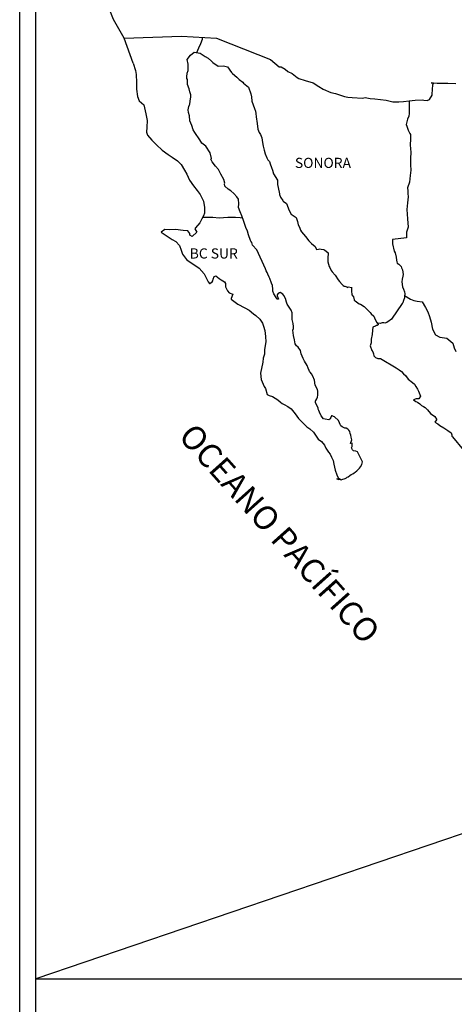
# Model space of a CAD drawing. Units: millimetres. Extents: x 523174 to 530485, y 2349902 to 2352790.
# Drawn here: x 530062 to 530165, y 2351313 to 2351545 of the extents above; entities that cross this region are included whole.
import ezdxf

# ---------------------------------------------------------------- set-up
doc = ezdxf.new("R2010")
doc.units = ezdxf.units.MM
doc.header["$LTSCALE"] = 40
doc.layers.add('SOLAPA', color=7, linetype='Continuous')
doc.styles.add('ROMANS', font='romans.shx', dxfattribs={"height": 2})
picture_1 = doc.add_image_def('image1.jpg', size_in_pixel=(950, 512))

msp = doc.modelspace()

# ---------------------------------------------------------------- linework, layer by layer
at = {"layer": 'SOLAPA', "color": 7}
for p, q in [((530062.35, 2349997.39, 2.32), (530062.35, 2351595.02, 2.32)), ((530062.35, 2349997.39, 4.64), (530062.35, 2351595.02, 4.64)), ((530066.15, 2351160.44, 2.32), (530066.15, 2351577.04, 2.32))]:
    msp.add_line(p, q, dxfattribs=at)
at = {"layer": 'SOLAPA', "color": 5, "linetype": 'Continuous'}
for p, q in [((530101.93, 2351535.78, 2.32), (530102.71, 2351536.81, 2.32)), ((530102.17, 2351534.69, 2.32), (530101.93, 2351535.78, 2.32)), ((530102.71, 2351536.81, 2.32), (530103.54, 2351537.55, 2.32)), ((530103.54, 2351537.55, 2.32), (530104.96, 2351537.26, 2.32)), ((530104.96, 2351537.26, 2.32), (530106.19, 2351536.47, 2.32)), ((530106.19, 2351536.47, 2.32), (530106.92, 2351536.08, 2.32)), ((530106.92, 2351536.08, 2.32), (530107.66, 2351535.39, 2.32)), ((530089.19, 2351534.92, 2.32), (530089.68, 2351533.2, 2.32)), ((530102.13, 2351533.16, 2.32), (530102.17, 2351534.69, 2.32)), ((530107.66, 2351535.39, 2.32), (530107.96, 2351535.04, 2.32)), ((530107.96, 2351535.04, 2.32), (530109.28, 2351534.25, 2.32)), ((530109.28, 2351534.25, 2.32), (530110.5, 2351534.3, 2.32)), ((530110.5, 2351534.3, 2.32), (530111.48, 2351534.06, 2.32)), ((530111.48, 2351534.06, 2.32), (530112.41, 2351532.73, 2.32)), ((530089.68, 2351533.2, 2.32), (530089.88, 2351532.26, 2.32)), ((530089.88, 2351532.26, 2.32), (530089.98, 2351530.39, 2.32)), ((530101.83, 2351531.73, 2.32), (530101.93, 2351532.52, 2.32)), ((530101.88, 2351531.33, 2.32), (530101.83, 2351531.73, 2.32)), ((530102.03, 2351531.04, 2.32), (530101.88, 2351531.33, 2.32)), ((530101.93, 2351532.52, 2.32), (530102.13, 2351533.16, 2.32)), ((530112.41, 2351532.73, 2.32), (530112.66, 2351532.48, 2.32)), ((530112.66, 2351532.48, 2.32), (530113.64, 2351531.64, 2.32)), ((530113.64, 2351531.64, 2.32), (530114.18, 2351531.1, 2.32)), ((530114.18, 2351531.1, 2.32), (530115.11, 2351530.45, 2.32)), ((530089.98, 2351530.39, 2.32), (530089.98, 2351528.81, 2.32)), ((530089.98, 2351528.81, 2.32), (530090.18, 2351527.07, 2.32)), ((530101.98, 2351529.9, 2.32), (530102.03, 2351531.04, 2.32)), ((530102.43, 2351528.87, 2.32), (530101.98, 2351529.9, 2.32)), ((530102.03, 2351531.04, 2.32), (530102.03, 2351531.04, 2.32)), ((530102.53, 2351528.12, 2.32), (530102.43, 2351528.87, 2.32)), ((530115.11, 2351530.45, 2.32), (530115.21, 2351530.21, 2.32)), ((530115.21, 2351530.21, 2.32), (530116.44, 2351529.22, 2.32)), ((530116.44, 2351529.22, 2.32), (530116.93, 2351527.7, 2.32)), ((530090.18, 2351527.07, 2.32), (530090.62, 2351526.04, 2.32)), ((530102.77, 2351527.44, 2.32), (530102.53, 2351528.12, 2.32)), ((530102.67, 2351525.95, 2.32), (530102.82, 2351526.94, 2.32)), ((530102.82, 2351526.94, 2.32), (530102.77, 2351527.44, 2.32)), ((530116.93, 2351527.7, 2.32), (530117.13, 2351526.95, 2.32)), ((530117.13, 2351526.95, 2.32), (530117.23, 2351525.92, 2.32)), ((530090.62, 2351526.04, 2.32), (530091.7, 2351525.05, 2.32)), ((530091.7, 2351525.05, 2.32), (530092.14, 2351522.98, 2.32)), ((530102.19, 2351523.93, 2.32), (530102.28, 2351524.67, 2.32)), ((530102.28, 2351524.67, 2.32), (530102.48, 2351525.06, 2.32)), ((530102.48, 2351525.06, 2.32), (530102.53, 2351525.21, 2.32)), ((530102.53, 2351525.21, 2.32), (530102.67, 2351525.95, 2.32)), ((530117.23, 2351525.92, 2.32), (530117.81, 2351524.24, 2.32)), ((530117.81, 2351524.24, 2.32), (530118.06, 2351523.6, 2.32)), ((530092.14, 2351522.98, 2.32), (530092.44, 2351521.35, 2.32)), ((530102.24, 2351523.24, 2.32), (530102.19, 2351523.93, 2.32)), ((530102.49, 2351522.5, 2.32), (530102.24, 2351523.24, 2.32)), ((530102.53, 2351521.31, 2.32), (530102.49, 2351522.5, 2.32)), ((530118.06, 2351523.6, 2.32), (530118.16, 2351523.01, 2.32)), ((530118.16, 2351523.01, 2.32), (530118.26, 2351522.22, 2.32)), ((530118.26, 2351522.22, 2.32), (530118.46, 2351520.69, 2.32)), ((530092.39, 2351519.78, 2.32), (530092.35, 2351518.64, 2.32)), ((530092.44, 2351521.35, 2.32), (530092.39, 2351519.78, 2.32)), ((530103.02, 2351520.18, 2.32), (530102.53, 2351521.31, 2.32)), ((530103.37, 2351519.19, 2.32), (530103.02, 2351520.18, 2.32)), ((530118.46, 2351520.69, 2.32), (530118.61, 2351519.31, 2.32)), ((530092.35, 2351518.64, 2.32), (530092.59, 2351517.9, 2.32)), ((530092.59, 2351517.9, 2.32), (530093.58, 2351516.72, 2.32)), ((530103.76, 2351518.51, 2.32), (530103.37, 2351519.19, 2.32)), ((530104.89, 2351516.83, 2.32), (530103.76, 2351518.51, 2.32)), ((530118.61, 2351519.31, 2.32), (530118.95, 2351518.52, 2.32)), ((530118.95, 2351518.52, 2.32), (530119.25, 2351518.03, 2.32)), ((530119.25, 2351518.03, 2.32), (530119.59, 2351517.24, 2.32)), ((530119.59, 2351517.24, 2.32), (530119.74, 2351516.2, 2.32)), ((530093.58, 2351516.72, 2.32), (530094.7, 2351515.63, 2.32)), ((530094.7, 2351515.63, 2.32), (530096.03, 2351514.4, 2.32)), ((530105.38, 2351515.99, 2.32), (530104.89, 2351516.83, 2.32)), ((530106.32, 2351515.3, 2.32), (530105.38, 2351515.99, 2.32)), ((530107.35, 2351513.77, 2.32), (530106.32, 2351515.3, 2.32)), ((530119.74, 2351516.2, 2.32), (530119.89, 2351515.31, 2.32)), ((530119.89, 2351515.31, 2.32), (530120.09, 2351514.33, 2.32)), ((530096.03, 2351514.4, 2.32), (530097.41, 2351513.36, 2.32)), ((530097.41, 2351513.36, 2.32), (530098.38, 2351512.73, 2.32)), ((530098.38, 2351512.73, 2.32), (530099.61, 2351511.84, 2.32)), ((530107.65, 2351512.39, 2.32), (530107.35, 2351513.77, 2.32)), ((530120.09, 2351514.33, 2.32), (530120.38, 2351513.49, 2.32)), ((530120.38, 2351513.49, 2.32), (530120.77, 2351512.55, 2.32)), ((530120.77, 2351512.55, 2.32), (530121.02, 2351512.11, 2.32)), ((530099.61, 2351511.84, 2.32), (530100.49, 2351510.95, 2.32)), ((530100.49, 2351510.95, 2.32), (530101.33, 2351509.67, 2.32)), ((530107.49, 2351512.24, 2.32), (530107.65, 2351512.39, 2.32)), ((530107.84, 2351511.6, 2.32), (530107.49, 2351512.24, 2.32)), ((530108.58, 2351510.56, 2.32), (530107.84, 2351511.6, 2.32)), ((530109.36, 2351509.78, 2.32), (530108.58, 2351510.56, 2.32)), ((530121.02, 2351512.11, 2.32), (530121.36, 2351511.66, 2.32)), ((530121.36, 2351511.66, 2.32), (530121.56, 2351511.12, 2.32)), ((530121.56, 2351511.12, 2.32), (530121.85, 2351510.28, 2.32)), ((530121.85, 2351510.28, 2.32), (530122.05, 2351509.64, 2.32)), ((530101.33, 2351509.67, 2.32), (530101.82, 2351508.68, 2.32)), ((530101.82, 2351508.68, 2.32), (530102.51, 2351507.25, 2.32)), ((530109.9, 2351508.73, 2.32), (530109.36, 2351509.78, 2.32)), ((530110.59, 2351507.46, 2.32), (530109.9, 2351508.73, 2.32)), ((530122.05, 2351509.64, 2.32), (530122.3, 2351508.75, 2.32)), ((530122.3, 2351508.75, 2.32), (530123.28, 2351507.27, 2.32)), ((530102.51, 2351507.25, 2.32), (530103.39, 2351505.97, 2.32)), ((530103.39, 2351505.97, 2.32), (530104.27, 2351504.84, 2.32)), ((530110.79, 2351506.57, 2.32), (530110.59, 2351507.46, 2.32)), ((530110.74, 2351506.42, 2.32), (530110.79, 2351506.57, 2.32)), ((530110.79, 2351505.88, 2.32), (530110.74, 2351506.42, 2.32)), ((530111.63, 2351505.14, 2.32), (530110.79, 2351505.88, 2.32)), ((530123.28, 2351507.27, 2.32), (530123.28, 2351506.23, 2.32)), ((530123.28, 2351506.23, 2.32), (530123.39, 2351505.54, 2.32)), ((530123.39, 2351505.54, 2.32), (530123.77, 2351504.06, 2.32)), ((530104.27, 2351504.84, 2.32), (530105.01, 2351503.9, 2.32)), ((530105.01, 2351503.9, 2.32), (530105.75, 2351502.32, 2.32)), ((530112.21, 2351504.79, 2.32), (530111.63, 2351505.14, 2.32)), ((530112.95, 2351504.1, 2.32), (530112.21, 2351504.79, 2.32)), ((530113.63, 2351503.31, 2.32), (530112.95, 2351504.1, 2.32)), ((530114.03, 2351502.77, 2.32), (530113.63, 2351503.31, 2.32)), ((530123.77, 2351504.06, 2.32), (530123.77, 2351503.87, 2.32)), ((530123.77, 2351503.87, 2.32), (530123.97, 2351503.28, 2.32)), ((530123.97, 2351503.28, 2.32), (530124.51, 2351502.44, 2.32)), ((530105.75, 2351502.32, 2.32), (530105.99, 2351500.84, 2.32)), ((530114.17, 2351501.69, 2.32), (530114.03, 2351502.77, 2.32)), ((530114.08, 2351500.8, 2.32), (530114.17, 2351501.69, 2.32)), ((530124.51, 2351502.44, 2.32), (530124.61, 2351502.29, 2.32)), ((530124.61, 2351502.29, 2.32), (530125.4, 2351501.8, 2.32)), ((530125.4, 2351501.8, 2.32), (530126.04, 2351500.07, 2.32)), ((530105.8, 2351498.86, 2.32), (530105.41, 2351498.12, 2.32)), ((530106, 2351499.51, 2.32), (530105.8, 2351498.86, 2.32)), ((530105.99, 2351500.84, 2.32), (530106, 2351499.51, 2.32)), ((530114.42, 2351499.81, 2.32), (530114.08, 2351500.8, 2.32)), ((530114.86, 2351498.88, 2.32), (530114.42, 2351499.81, 2.32)), ((530115.21, 2351497.74, 2.32), (530114.86, 2351498.88, 2.32)), ((530126.04, 2351500.07, 2.32), (530126.48, 2351499.28, 2.32)), ((530126.48, 2351499.28, 2.32), (530127.66, 2351498.45, 2.32)), ((530104.93, 2351497.19, 2.32), (530103.9, 2351496.05, 2.32)), ((530105.41, 2351498.12, 2.32), (530104.93, 2351497.19, 2.32)), ((530115.8, 2351496.06, 2.32), (530115.21, 2351497.74, 2.32)), ((530127.66, 2351498.45, 2.32), (530128, 2351497.51, 2.32)), ((530128, 2351497.51, 2.32), (530128.15, 2351496.71, 2.32)), ((530128.15, 2351496.71, 2.32), (530128.45, 2351496.17, 2.32)), ((530096.65, 2351495.65, 2.32), (530095.77, 2351494.96, 2.32)), ((530095.77, 2351494.96, 2.32), (530096.01, 2351494.86, 2.32)), ((530096.01, 2351494.86, 2.32), (530097.18, 2351494.07, 2.32)), ((530097.77, 2351495.55, 2.32), (530096.65, 2351495.65, 2.32)), ((530097.18, 2351494.07, 2.32), (530098.41, 2351493.28, 2.32)), ((530099.19, 2351495.6, 2.32), (530097.77, 2351495.55, 2.32)), ((530100.96, 2351495.41, 2.32), (530099.19, 2351495.6, 2.32)), ((530102.08, 2351495.31, 2.32), (530100.96, 2351495.41, 2.32)), ((530102.53, 2351494.67, 2.32), (530102.08, 2351495.31, 2.32)), ((530102.57, 2351494.27, 2.32), (530102.53, 2351494.67, 2.32)), ((530103.12, 2351493.98, 2.32), (530102.57, 2351494.27, 2.32)), ((530104.19, 2351494.97, 2.32), (530103.12, 2351493.98, 2.32)), ((530103.9, 2351496.05, 2.32), (530103.7, 2351495.81, 2.32)), ((530103.7, 2351495.81, 2.32), (530104.19, 2351494.97, 2.32)), ((530116.15, 2351495.23, 2.32), (530115.8, 2351496.06, 2.32)), ((530116.44, 2351494.39, 2.32), (530116.15, 2351495.23, 2.32)), ((530116.89, 2351493, 2.32), (530116.44, 2351494.39, 2.32)), ((530128.45, 2351496.17, 2.32), (530128.69, 2351495.44, 2.32)), ((530128.69, 2351495.44, 2.32), (530128.94, 2351495.04, 2.32)), ((530128.94, 2351495.04, 2.32), (530129.87, 2351494, 2.32)), ((530129.87, 2351494, 2.32), (530130.66, 2351492.92, 2.32)), ((530098.41, 2351493.28, 2.32), (530099.25, 2351492.79, 2.32)), ((530099.25, 2351492.79, 2.32), (530100.08, 2351491.8, 2.32)), ((530100.08, 2351491.8, 2.32), (530100.48, 2351490.77, 2.32)), ((530116.93, 2351492.86, 2.32), (530116.89, 2351493, 2.32)), ((530117.23, 2351492.51, 2.32), (530116.93, 2351492.86, 2.32)), ((530117.38, 2351491.92, 2.32), (530117.23, 2351492.51, 2.32)), ((530118.41, 2351490.79, 2.32), (530117.38, 2351491.92, 2.32)), ((530130.66, 2351492.92, 2.32), (530131.29, 2351492.33, 2.32)), ((530131.29, 2351492.33, 2.32), (530132.13, 2351491.59, 2.32)), ((530132.13, 2351491.59, 2.32), (530132.52, 2351490.9, 2.32)), ((530100.48, 2351490.77, 2.32), (530100.82, 2351489.83, 2.32)), ((530100.82, 2351489.83, 2.32), (530101.8, 2351488.5, 2.32)), ((530120.42, 2351486.3, 2.32), (530118.41, 2351490.79, 2.32)), ((530132.52, 2351490.9, 2.32), (530132.96, 2351491, 2.32)), ((530132.96, 2351491, 2.32), (530133.25, 2351491.05, 2.32)), ((530133.25, 2351491.05, 2.32), (530133.6, 2351491, 2.32)), ((530133.6, 2351491, 2.32), (530134.14, 2351490.9, 2.32)), ((530134.14, 2351490.9, 2.32), (530134.38, 2351490.85, 2.32)), ((530134.38, 2351490.85, 2.32), (530135.21, 2351490.11, 2.32)), ((530135.21, 2351490.11, 2.32), (530135.17, 2351488.78, 2.32)), ((530101.8, 2351488.5, 2.32), (530102.39, 2351488.05, 2.32)), ((530102.39, 2351488.05, 2.32), (530103.51, 2351487.32, 2.32)), ((530103.51, 2351487.32, 2.32), (530104.79, 2351486.48, 2.32)), ((530135.17, 2351488.78, 2.32), (530135.17, 2351487.99, 2.32)), ((530135.17, 2351487.99, 2.32), (530135.51, 2351486.9, 2.32)), ((530135.51, 2351486.9, 2.32), (530135.66, 2351486.65, 2.32)), ((530104.79, 2351486.48, 2.32), (530105.92, 2351485.15, 2.32)), ((530105.92, 2351485.15, 2.32), (530106.51, 2351484.01, 2.32)), ((530108.27, 2351484.51, 2.32), (530108.67, 2351484.66, 2.32)), ((530108.67, 2351484.66, 2.32), (530109.5, 2351484.02, 2.32)), ((530120.57, 2351485.85, 2.32), (530120.42, 2351486.3, 2.32)), ((530120.82, 2351485.46, 2.32), (530120.57, 2351485.85, 2.32)), ((530120.96, 2351485.07, 2.32), (530120.82, 2351485.46, 2.32)), ((530121.31, 2351484.37, 2.32), (530120.96, 2351485.07, 2.32)), ((530135.66, 2351486.65, 2.32), (530135.96, 2351485.97, 2.32)), ((530135.96, 2351485.97, 2.32), (530136.15, 2351485.62, 2.32)), ((530136.15, 2351485.62, 2.32), (530136.89, 2351484.83, 2.32)), ((530136.89, 2351484.83, 2.32), (530137.62, 2351483.7, 2.32)), ((530106.51, 2351484.01, 2.32), (530106.85, 2351483.27, 2.32)), ((530106.85, 2351483.27, 2.32), (530107.2, 2351482.83, 2.32)), ((530107.2, 2351482.83, 2.32), (530107.25, 2351482.83, 2.32)), ((530107.25, 2351482.83, 2.32), (530107.83, 2351483.23, 2.32)), ((530107.83, 2351483.23, 2.32), (530107.98, 2351483.47, 2.32)), ((530107.98, 2351483.47, 2.32), (530108.08, 2351483.86, 2.32)), ((530108.08, 2351483.86, 2.32), (530108.27, 2351484.51, 2.32)), ((530109.5, 2351484.02, 2.32), (530109.99, 2351483.72, 2.32)), ((530109.99, 2351483.72, 2.32), (530110.72, 2351483.28, 2.32)), ((530110.72, 2351483.28, 2.32), (530110.97, 2351482.88, 2.32)), ((530110.97, 2351482.88, 2.32), (530110.97, 2351482.1, 2.32)), ((530121.46, 2351484.03, 2.32), (530121.31, 2351484.37, 2.32)), ((530121.85, 2351482.94, 2.32), (530121.46, 2351484.03, 2.32)), ((530122.05, 2351482.4, 2.32), (530121.85, 2351482.94, 2.32)), ((530122.2, 2351481.51, 2.32), (530122.05, 2351482.4, 2.32)), ((530137.62, 2351483.7, 2.32), (530137.92, 2351483.35, 2.32)), ((530137.92, 2351483.35, 2.32), (530138.51, 2351482.66, 2.32)), ((530138.51, 2351482.66, 2.32), (530138.65, 2351482.57, 2.32)), ((530138.65, 2351482.57, 2.32), (530138.65, 2351482.51, 2.32)), ((530138.65, 2351482.51, 2.32), (530138.75, 2351482.42, 2.32)), ((530138.75, 2351482.42, 2.32), (530139, 2351482.26, 2.32)), ((530139, 2351482.26, 2.32), (530139.14, 2351482.22, 2.32)), ((530110.97, 2351482.1, 2.32), (530111.46, 2351481.16, 2.32)), ((530111.46, 2351481.16, 2.32), (530111.85, 2351480.67, 2.32)), ((530111.85, 2351480.67, 2.32), (530112.69, 2351480.32, 2.32)), ((530112.69, 2351480.32, 2.32), (530112.3, 2351479.33, 2.32)), ((530122.14, 2351481.02, 2.32), (530122.2, 2351481.51, 2.32)), ((530122.39, 2351480.38, 2.32), (530122.14, 2351481.02, 2.32)), ((530122.93, 2351479.59, 2.32), (530122.39, 2351480.38, 2.32)), ((530123.37, 2351480.42, 2.32), (530123.18, 2351480.18, 2.32)), ((530123.18, 2351480.18, 2.32), (530123.18, 2351479.98, 2.32)), ((530123.18, 2351479.98, 2.32), (530123.52, 2351479.19, 2.32)), ((530123.52, 2351480.52, 2.32), (530123.37, 2351480.42, 2.32)), ((530123.61, 2351480.62, 2.32), (530123.52, 2351480.52, 2.32)), ((530123.76, 2351480.67, 2.32), (530123.61, 2351480.62, 2.32)), ((530123.86, 2351480.73, 2.32), (530123.76, 2351480.67, 2.32)), ((530124.5, 2351480.33, 2.32), (530123.86, 2351480.73, 2.32)), ((530124.74, 2351479.99, 2.32), (530124.5, 2351480.33, 2.32)), ((530125.19, 2351479.34, 2.32), (530124.74, 2351479.99, 2.32)), ((530139.14, 2351482.22, 2.32), (530139.44, 2351482.17, 2.32)), ((530139.44, 2351482.17, 2.32), (530139.73, 2351481.98, 2.32)), ((530139.78, 2351481.98, 2.32), (530139.73, 2351481.87, 2.32)), ((530139.73, 2351481.98, 2.32), (530139.78, 2351481.98, 2.32)), ((530139.73, 2351481.87, 2.32), (530139.78, 2351481.92, 2.32)), ((530139.78, 2351481.92, 2.32), (530139.93, 2351482.08, 2.32)), ((530139.93, 2351482.08, 2.32), (530140.86, 2351481.92, 2.32)), ((530140.76, 2351481.73, 2.32), (530140.72, 2351480.89, 2.32)), ((530140.72, 2351480.89, 2.32), (530140.82, 2351480.44, 2.32)), ((530140.86, 2351481.92, 2.32), (530140.76, 2351481.73, 2.32)), ((530140.82, 2351480.44, 2.32), (530140.86, 2351480.15, 2.32)), ((530140.86, 2351480.15, 2.32), (530141.21, 2351479.7, 2.32)), ((530140.86, 2351480.15, 2.32), (530140.86, 2351480.15, 2.32)), ((530112.3, 2351479.33, 2.32), (530112.35, 2351479.13, 2.32)), ((530112.35, 2351479.13, 2.32), (530113.87, 2351478, 2.32)), ((530113.87, 2351478, 2.32), (530115.54, 2351477.12, 2.32)), ((530123.03, 2351479.29, 2.32), (530122.93, 2351479.59, 2.32)), ((530123.13, 2351479.19, 2.32), (530123.03, 2351479.29, 2.32)), ((530123.37, 2351479.15, 2.32), (530123.13, 2351479.19, 2.32)), ((530123.52, 2351479.19, 2.32), (530123.37, 2351479.15, 2.32)), ((530123.37, 2351479.15, 2.32), (530123.37, 2351479.15, 2.32)), ((530125.43, 2351478.41, 2.32), (530125.19, 2351479.34, 2.32)), ((530125.53, 2351477.96, 2.32), (530125.43, 2351478.41, 2.32)), ((530126.46, 2351476.53, 2.32), (530125.53, 2351477.96, 2.32)), ((530141.21, 2351479.7, 2.32), (530141.25, 2351479.66, 2.32)), ((530141.25, 2351479.66, 2.32), (530141.31, 2351479.46, 2.32)), ((530141.31, 2351479.46, 2.32), (530141.4, 2351478.92, 2.32)), ((530141.4, 2351478.92, 2.32), (530141.6, 2351478.77, 2.32)), ((530141.6, 2351478.77, 2.32), (530142.58, 2351478.08, 2.32)), ((530142.58, 2351478.08, 2.32), (530142.87, 2351477.98, 2.32)), ((530142.87, 2351477.98, 2.32), (530143.71, 2351477.39, 2.32)), ((530115.54, 2351477.12, 2.32), (530116.56, 2351476.52, 2.32)), ((530116.56, 2351476.52, 2.32), (530117.59, 2351475.73, 2.32)), ((530117.59, 2351475.73, 2.32), (530118.14, 2351475.29, 2.32)), ((530118.14, 2351475.29, 2.32), (530119.07, 2351474.4, 2.32)), ((530126.76, 2351475.89, 2.32), (530126.46, 2351476.53, 2.32)), ((530126.76, 2351475.05, 2.32), (530126.76, 2351475.89, 2.32)), ((530143.71, 2351477.39, 2.32), (530144.1, 2351477.04, 2.32)), ((530144.1, 2351477.04, 2.32), (530145.13, 2351476.01, 2.32)), ((530145.13, 2351476.01, 2.32), (530145.38, 2351475.71, 2.32)), ((530145.38, 2351475.71, 2.32), (530146.02, 2351475.12, 2.32)), ((530119.07, 2351474.4, 2.32), (530119.71, 2351473.52, 2.32)), ((530119.71, 2351473.52, 2.32), (530119.95, 2351472.78, 2.32)), ((530126.71, 2351474.36, 2.32), (530126.76, 2351475.05, 2.32)), ((530126.96, 2351473.37, 2.32), (530126.71, 2351474.36, 2.32)), ((530127.05, 2351472.73, 2.32), (530126.96, 2351473.37, 2.32)), ((530146.02, 2351475.12, 2.32), (530146.31, 2351474.38, 2.32)), ((530146.31, 2351474.38, 2.32), (530146.75, 2351473.64, 2.32)), ((530146.75, 2351473.64, 2.32), (530147.05, 2351473.2, 2.32)), ((530147.05, 2351473.1, 2.32), (530146.8, 2351472.9, 2.32)), ((530147.05, 2351473.2, 2.32), (530147.05, 2351473.1, 2.32)), ((530119.95, 2351472.78, 2.32), (530120.25, 2351471.79, 2.32)), ((530120.25, 2351471.79, 2.32), (530120.45, 2351470.31, 2.32)), ((530126.87, 2351471.84, 2.32), (530127.01, 2351472.24, 2.32)), ((530126.96, 2351471.2, 2.32), (530126.87, 2351471.84, 2.32)), ((530127.01, 2351470.56, 2.32), (530126.96, 2351471.2, 2.32)), ((530127.01, 2351472.24, 2.32), (530127.05, 2351472.73, 2.32)), ((530145.63, 2351470.83, 2.32), (530145.43, 2351469.69, 2.32)), ((530145.68, 2351471.81, 2.32), (530145.63, 2351470.83, 2.32)), ((530145.78, 2351472.51, 2.32), (530145.68, 2351471.81, 2.32)), ((530145.97, 2351472.65, 2.32), (530145.78, 2351472.51, 2.32)), ((530146.41, 2351472.75, 2.32), (530145.97, 2351472.65, 2.32)), ((530146.66, 2351472.9, 2.32), (530146.41, 2351472.75, 2.32)), ((530146.8, 2351472.9, 2.32), (530146.66, 2351472.9, 2.32)), ((530120.54, 2351469.07, 2.32), (530120.21, 2351467.25, 2.32)), ((530120.45, 2351470.31, 2.32), (530120.54, 2351469.07, 2.32)), ((530127.26, 2351469.58, 2.32), (530127.01, 2351470.56, 2.32)), ((530127.46, 2351468.64, 2.32), (530127.26, 2351469.58, 2.32)), ((530127.75, 2351468.15, 2.32), (530127.46, 2351468.64, 2.32)), ((530145.39, 2351468.85, 2.32), (530145.19, 2351468.11, 2.32)), ((530145.43, 2351469.69, 2.32), (530145.39, 2351468.85, 2.32)), ((530120.16, 2351466.16, 2.32), (530119.91, 2351465.22, 2.32)), ((530120.21, 2351467.25, 2.32), (530120.16, 2351466.16, 2.32)), ((530128.14, 2351467.85, 2.32), (530127.75, 2351468.15, 2.32)), ((530128.73, 2351467.01, 2.32), (530128.14, 2351467.85, 2.32)), ((530128.88, 2351466.27, 2.32), (530128.73, 2351467.01, 2.32)), ((530129.37, 2351465.14, 2.32), (530128.88, 2351466.27, 2.32)), ((530145.19, 2351468.11, 2.32), (530145.24, 2351467.91, 2.32)), ((530145.24, 2351467.91, 2.32), (530145.49, 2351467.23, 2.32)), ((530145.49, 2351467.23, 2.32), (530145.59, 2351467.03, 2.32)), ((530145.59, 2351467.03, 2.32), (530145.78, 2351466.68, 2.32)), ((530145.78, 2351466.68, 2.32), (530145.93, 2351466.24, 2.32)), ((530145.93, 2351466.24, 2.32), (530146.03, 2351465.79, 2.32)), ((530119.77, 2351464.29, 2.32), (530119.29, 2351461.67, 2.32)), ((530119.91, 2351465.22, 2.32), (530119.77, 2351464.29, 2.32)), ((530129.67, 2351464.49, 2.32), (530129.37, 2351465.14, 2.32)), ((530130.25, 2351463.46, 2.32), (530129.67, 2351464.49, 2.32)), ((530146.03, 2351465.79, 2.32), (530146.42, 2351465.35, 2.32)), ((530146.42, 2351465.35, 2.32), (530146.97, 2351465.1, 2.32)), ((530146.97, 2351465.1, 2.32), (530147.64, 2351465.1, 2.32)), ((530147.64, 2351465.1, 2.32), (530151.33, 2351462.94, 2.32)), ((530119.29, 2351461.67, 2.32), (530119.43, 2351460.19, 2.32)), ((530130.5, 2351462.82, 2.32), (530130.25, 2351463.46, 2.32)), ((530130.75, 2351462.33, 2.32), (530130.5, 2351462.82, 2.32)), ((530130.84, 2351462.08, 2.32), (530130.75, 2351462.33, 2.32)), ((530130.95, 2351461.93, 2.32), (530130.84, 2351462.08, 2.32)), ((530131.29, 2351461.53, 2.32), (530130.95, 2351461.93, 2.32)), ((530130.95, 2351461.93, 2.32), (530130.95, 2351461.93, 2.32)), ((530131.58, 2351460.99, 2.32), (530131.29, 2351461.53, 2.32)), ((530151.33, 2351462.94, 2.32), (530152.01, 2351462.44, 2.32)), ((530152.01, 2351462.44, 2.32), (530152.6, 2351462.1, 2.32)), ((530152.6, 2351462.1, 2.32), (530153.04, 2351461.51, 2.32)), ((530153.04, 2351461.51, 2.32), (530153.53, 2351461.12, 2.32)), ((530119.43, 2351460.19, 2.32), (530120.12, 2351458.52, 2.32)), ((530132.03, 2351460.01, 2.32), (530131.58, 2351460.99, 2.32)), ((530132.17, 2351458.83, 2.32), (530132.03, 2351460.01, 2.32)), ((530153.53, 2351461.12, 2.32), (530154.17, 2351460.28, 2.32)), ((530154.17, 2351460.28, 2.32), (530155.2, 2351459.48, 2.32)), ((530155.2, 2351459.48, 2.32), (530155.64, 2351459.09, 2.32)), ((530155.64, 2351459.09, 2.32), (530155.99, 2351458.55, 2.32)), ((530120.12, 2351458.52, 2.32), (530120.41, 2351458.02, 2.32)), ((530120.41, 2351458.02, 2.32), (530120.86, 2351456.64, 2.32)), ((530132.71, 2351457.79, 2.32), (530132.17, 2351458.83, 2.32)), ((530132.81, 2351457.39, 2.32), (530132.71, 2351457.79, 2.32)), ((530132.77, 2351456.45, 2.32), (530132.81, 2351457.09, 2.32)), ((530132.81, 2351457.09, 2.32), (530132.81, 2351457.39, 2.32)), ((530155.99, 2351458.55, 2.32), (530156.38, 2351457.86, 2.32)), ((530156.38, 2351457.86, 2.32), (530156.58, 2351457.41, 2.32)), ((530156.58, 2351457.41, 2.32), (530157.07, 2351456.23, 2.32)), ((530120.86, 2351456.64, 2.32), (530121.3, 2351456.39, 2.32)), ((530121.3, 2351456.39, 2.32), (530122.09, 2351456.14, 2.32)), ((530122.09, 2351456.14, 2.32), (530123.36, 2351455.41, 2.32)), ((530123.36, 2351455.41, 2.32), (530123.95, 2351454.81, 2.32)), ((530123.95, 2351454.81, 2.32), (530124.39, 2351454.47, 2.32)), ((530124.39, 2351454.47, 2.32), (530124.88, 2351454.28, 2.32)), ((530132.23, 2351455.07, 2.32), (530132.28, 2351455.12, 2.32)), ((530132.23, 2351454.63, 2.32), (530132.23, 2351455.07, 2.32)), ((530132.91, 2351453.5, 2.32), (530132.23, 2351454.63, 2.32)), ((530132.28, 2351455.12, 2.32), (530132.32, 2351455.22, 2.32)), ((530132.32, 2351455.22, 2.32), (530132.57, 2351455.57, 2.32)), ((530132.57, 2351455.57, 2.32), (530132.72, 2351456.01, 2.32)), ((530132.72, 2351456.01, 2.32), (530132.77, 2351456.45, 2.32)), ((530156.04, 2351455.59, 2.32), (530155.41, 2351455.39, 2.32)), ((530155.41, 2351455.39, 2.32), (530155.99, 2351454.99, 2.32)), ((530155.99, 2351454.99, 2.32), (530156.33, 2351454.85, 2.32)), ((530156.33, 2351455.59, 2.32), (530156.04, 2351455.59, 2.32)), ((530156.53, 2351455.59, 2.32), (530156.33, 2351455.59, 2.32)), ((530156.33, 2351454.85, 2.32), (530156.92, 2351454.4, 2.32)), ((530156.63, 2351455.59, 2.32), (530156.53, 2351455.59, 2.32)), ((530157.07, 2351456.23, 2.32), (530156.63, 2351455.59, 2.32)), ((530156.92, 2351454.4, 2.32), (530157.31, 2351454.06, 2.32)), ((530157.07, 2351456.23, 2.32), (530157.07, 2351456.23, 2.32)), ((530124.88, 2351454.28, 2.32), (530125.72, 2351453.83, 2.32)), ((530124.88, 2351454.28, 2.32), (530124.88, 2351454.28, 2.32)), ((530125.72, 2351453.83, 2.32), (530126.5, 2351453.24, 2.32)), ((530126.5, 2351453.24, 2.32), (530127.48, 2351452.06, 2.32)), ((530127.48, 2351452.06, 2.32), (530128.26, 2351450.97, 2.32)), ((530132.91, 2351453.15, 2.32), (530132.91, 2351453.5, 2.32)), ((530133.07, 2351452.85, 2.32), (530132.91, 2351453.15, 2.32)), ((530133.16, 2351452.45, 2.32), (530133.07, 2351452.85, 2.32)), ((530133.56, 2351451.57, 2.32), (530133.16, 2351452.45, 2.32)), ((530157.31, 2351454.06, 2.32), (530157.76, 2351453.77, 2.32)), ((530157.76, 2351453.77, 2.32), (530158.15, 2351453.57, 2.32)), ((530158.15, 2351453.57, 2.32), (530158.69, 2351453.03, 2.32)), ((530158.69, 2351453.03, 2.32), (530159.38, 2351452.14, 2.32)), ((530159.38, 2351452.14, 2.32), (530160.45, 2351451.45, 2.32)), ((530128.26, 2351450.97, 2.32), (530129.15, 2351449.98, 2.32)), ((530129.15, 2351449.98, 2.32), (530130.18, 2351449, 2.32)), ((530134.1, 2351450.88, 2.32), (530133.56, 2351451.57, 2.32)), ((530134.54, 2351450.78, 2.32), (530134.1, 2351450.88, 2.32)), ((530135.37, 2351450.63, 2.32), (530134.54, 2351450.78, 2.32)), ((530135.66, 2351450.78, 2.32), (530135.37, 2351450.63, 2.32)), ((530135.71, 2351450.83, 2.32), (530135.66, 2351450.78, 2.32)), ((530135.81, 2351451.08, 2.32), (530135.71, 2351450.83, 2.32)), ((530135.91, 2351451.47, 2.32), (530135.81, 2351451.08, 2.32)), ((530136.06, 2351451.57, 2.32), (530135.91, 2351451.47, 2.32)), ((530136.15, 2351451.57, 2.32), (530136.06, 2351451.57, 2.32)), ((530136.4, 2351451.52, 2.32), (530136.15, 2351451.57, 2.32)), ((530136.45, 2351451.47, 2.32), (530136.4, 2351451.52, 2.32)), ((530136.7, 2351451.37, 2.32), (530136.45, 2351451.47, 2.32)), ((530136.74, 2351451.33, 2.32), (530136.7, 2351451.37, 2.32)), ((530137.67, 2351450.49, 2.32), (530136.74, 2351451.33, 2.32)), ((530137.92, 2351449.95, 2.32), (530137.67, 2351450.49, 2.32)), ((530138.07, 2351449.55, 2.32), (530137.92, 2351449.95, 2.32)), ((530160.45, 2351451.45, 2.32), (530160.85, 2351450.81, 2.32)), ((530160.8, 2351450.66, 2.32), (530160.46, 2351450.12, 2.32)), ((530160.46, 2351450.12, 2.32), (530161.14, 2351449.67, 2.32)), ((530160.85, 2351450.81, 2.32), (530160.8, 2351450.66, 2.32)), ((530161.14, 2351449.67, 2.32), (530161.64, 2351449.28, 2.32)), ((530130.18, 2351449, 2.32), (530130.92, 2351448.56, 2.32)), ((530130.92, 2351448.56, 2.32), (530131.8, 2351447.72, 2.32)), ((530131.8, 2351447.72, 2.32), (530132.88, 2351446.09, 2.32)), ((530138.22, 2351449.26, 2.32), (530138.07, 2351449.55, 2.32)), ((530138.56, 2351448.96, 2.32), (530138.22, 2351449.26, 2.32)), ((530139.15, 2351448.66, 2.32), (530138.56, 2351448.96, 2.32)), ((530139.49, 2351448.71, 2.32), (530139.15, 2351448.66, 2.32)), ((530139.88, 2351448.46, 2.32), (530139.49, 2351448.71, 2.32)), ((530140.12, 2351448.22, 2.32), (530139.88, 2351448.46, 2.32)), ((530140.33, 2351447.88, 2.32), (530140.12, 2351448.22, 2.32)), ((530140.47, 2351447.43, 2.32), (530140.33, 2351447.88, 2.32)), ((530140.57, 2351447.04, 2.32), (530140.47, 2351447.43, 2.32)), ((530161.64, 2351449.28, 2.32), (530162.57, 2351448.73, 2.32)), ((530162.57, 2351448.73, 2.32), (530163.5, 2351448.15, 2.32)), ((530163.5, 2351448.15, 2.32), (530164.28, 2351447.6, 2.32)), ((530164.28, 2351447.6, 2.32), (530164.43, 2351447.11, 2.32)), ((530132.88, 2351446.09, 2.32), (530133.67, 2351445.5, 2.32)), ((530133.67, 2351445.5, 2.32), (530134.4, 2351444.66, 2.32)), ((530140.52, 2351445.06, 2.32), (530140.82, 2351445.9, 2.32)), ((530140.92, 2351445.11, 2.32), (530140.52, 2351445.06, 2.32)), ((530140.67, 2351446.54, 2.32), (530140.57, 2351447.04, 2.32)), ((530140.82, 2351445.9, 2.32), (530140.67, 2351446.54, 2.32)), ((530140.92, 2351444.67, 2.32), (530140.92, 2351445.11, 2.32)), ((530164.43, 2351447.11, 2.32), (530164.43, 2351446.81, 2.32)), ((530164.43, 2351446.81, 2.32), (530164.58, 2351446.61, 2.32)), ((530164.58, 2351446.61, 2.32), (530167.23, 2351443.51, 2.32)), ((530134.4, 2351444.66, 2.32), (530134.69, 2351443.97, 2.32)), ((530134.69, 2351443.97, 2.32), (530135.29, 2351442.99, 2.32)), ((530135.29, 2351442.99, 2.32), (530135.73, 2351442.5, 2.32)), ((530140.77, 2351444.07, 2.32), (530140.87, 2351444.37, 2.32)), ((530140.97, 2351443.58, 2.32), (530140.77, 2351444.07, 2.32)), ((530140.87, 2351444.37, 2.32), (530140.92, 2351444.67, 2.32)), ((530141.26, 2351443.34, 2.32), (530140.97, 2351443.58, 2.32)), ((530141.75, 2351443.23, 2.32), (530141.26, 2351443.34, 2.32)), ((530142.15, 2351443.09, 2.32), (530141.75, 2351443.23, 2.32)), ((530143.32, 2351440.72, 2.32), (530142.15, 2351443.09, 2.32)), ((530135.73, 2351442.5, 2.32), (530136.02, 2351441.8, 2.32)), ((530136.02, 2351441.8, 2.32), (530136.42, 2351441.01, 2.32)), ((530136.42, 2351441.01, 2.32), (530136.61, 2351440.17, 2.32)), ((530143.23, 2351440.13, 2.32), (530143.28, 2351440.43, 2.32)), ((530143.28, 2351440.43, 2.32), (530143.32, 2351440.72, 2.32)), ((530136.61, 2351440.17, 2.32), (530136.86, 2351438.79, 2.32)), ((530136.86, 2351438.79, 2.32), (530137.3, 2351437.66, 2.32)), ((530141.07, 2351437.91, 2.32), (530141.37, 2351438.11, 2.32)), ((530141.37, 2351438.11, 2.32), (530141.61, 2351438.3, 2.32)), ((530141.61, 2351438.3, 2.32), (530142.01, 2351438.6, 2.32)), ((530142.01, 2351438.6, 2.32), (530142.64, 2351439.24, 2.32)), ((530142.64, 2351439.24, 2.32), (530142.89, 2351439.54, 2.32)), ((530142.89, 2351439.54, 2.32), (530143.23, 2351440.13, 2.32)), ((530137.3, 2351437.66, 2.32), (530137.6, 2351436.97, 2.32)), ((530137.3, 2351436.72, 2.32), (530137.5, 2351436.62, 2.32)), ((530137.84, 2351436.47, 2.32), (530137.3, 2351436.72, 2.32)), ((530137.5, 2351436.62, 2.32), (530137.64, 2351436.72, 2.32)), ((530137.6, 2351436.97, 2.32), (530137.84, 2351436.47, 2.32)), ((530137.64, 2351436.72, 2.32), (530137.89, 2351436.77, 2.32)), ((530137.89, 2351436.77, 2.32), (530138.28, 2351436.43, 2.32)), ((530138.28, 2351436.43, 2.32), (530138.48, 2351436.58, 2.32)), ((530138.48, 2351436.58, 2.32), (530138.73, 2351436.62, 2.32)), ((530138.73, 2351436.62, 2.32), (530139.02, 2351436.68, 2.32)), ((530139.02, 2351436.68, 2.32), (530139.26, 2351436.82, 2.32)), ((530139.26, 2351436.82, 2.32), (530139.55, 2351436.97, 2.32)), ((530139.55, 2351436.97, 2.32), (530139.75, 2351437.12, 2.32)), ((530139.75, 2351437.12, 2.32), (530140, 2351437.21, 2.32)), ((530140, 2351437.21, 2.32), (530140.34, 2351437.46, 2.32)), ((530140.34, 2351437.46, 2.32), (530140.68, 2351437.71, 2.32)), ((530140.68, 2351437.71, 2.32), (530141.07, 2351437.91, 2.32))]:
    msp.add_line(p, q, dxfattribs=at)
at = {"layer": 'SOLAPA'}
msp.add_line((530363.64, 2351419.9, 2.32), (530066.15, 2351318.55, 2.32), dxfattribs=at)
at = {"layer": 'SOLAPA', "color": 7, "linetype": 'Continuous', "elevation": 2.32}
for points in [[(530087, 2351540.82), (530084.53, 2351545.2), (530083.37, 2351548.21), (530068.85, 2351570)], [(530089.19, 2351534.92), (530087, 2351540.82), (530100.62, 2351541.3), (530108.88, 2351540.82), (530118.61, 2351536.93), (530121.62, 2351535.8)], [(530104.2, 2351537.42), (530104.66, 2351538.54), (530105.19, 2351539.54), (530105.52, 2351540.59), (530105.58, 2351540.99)], [(530121.62, 2351535.8), (530123.63, 2351534.07), (530124.12, 2351534.07), (530125.05, 2351533.48), (530125.74, 2351532.93), (530126.77, 2351532.44), (530127.9, 2351531.56), (530128.34, 2351531.31), (530129.81, 2351530.82), (530131.68, 2351530.28), (530133.05, 2351529.39), (530134.03, 2351528.8), (530135.89, 2351527.96), (530136.97, 2351527.72), (530139.08, 2351527.03), (530139.92, 2351526.88), (530140.89, 2351526.83), (530143.34, 2351526.68), (530143.98, 2351526.78), (530145.2, 2351526.59), (530146.23, 2351526.49), (530148.93, 2351526.15), (530150.55, 2351525.8), (530151.92, 2351525.76), (530153.04, 2351525.9), (530154.41, 2351526.01), (530155.79, 2351526.21), (530157.5, 2351526.25), (530157.85, 2351526.21), (530158.63, 2351526.11), (530159.22, 2351526.31), (530159.81, 2351527.34), (530159.81, 2351527.59), (530159.95, 2351529.81), (530160.14, 2351530.16), (530159.6, 2351530.25), (530161.02, 2351530.21), (530163.48, 2351530.16), (530165.43, 2351530.11)], [(530154.37, 2351526), (530154.38, 2351523.05), (530154.28, 2351522.36), (530153.99, 2351521.72), (530153.65, 2351520.44), (530153.85, 2351520), (530154.14, 2351519.06), (530154.24, 2351518.92), (530154.53, 2351518.27), (530154.68, 2351518.08), (530154.68, 2351517.44), (530154.68, 2351516.94), (530154.63, 2351515.66), (530154.68, 2351514.68), (530154.78, 2351513.88), (530154.73, 2351512.4), (530154.73, 2351510.93), (530154.79, 2351509.65), (530154.59, 2351508.41), (530154.44, 2351506.79), (530153.95, 2351505.46), (530154.1, 2351504.72), (530154.1, 2351504.12), (530154.15, 2351503.33), (530154.01, 2351501.91), (530153.86, 2351500.33), (530153.95, 2351498.11), (530154.16, 2351496.14), (530153.77, 2351494.96), (530153.71, 2351493.68), (530150.43, 2351493.24), (530150.43, 2351492.25), (530150.82, 2351490.52), (530151.06, 2351490.08), (530151.27, 2351489.05), (530151.41, 2351488.35), (530151.46, 2351487.96), (530151.56, 2351487.66), (530151.95, 2351487.42), (530152.5, 2351486.87), (530152.59, 2351486.58), (530152.84, 2351486.09), (530152.99, 2351485), (530152.89, 2351484.6), (530152.69, 2351483.92), (530152.64, 2351483.27), (530152.84, 2351482.09), (530153.04, 2351481.5), (530153.28, 2351480.86), (530153.33, 2351480.42), (530153.28, 2351479.83), (530153.24, 2351479.48), (530153.04, 2351478.84), (530152.85, 2351478.29), (530152.74, 2351478.15), (530150.2, 2351474.4), (530149.9, 2351474.21), (530149.65, 2351474.01), (530149.07, 2351473.62), (530148.63, 2351473.47), (530148.43, 2351473.57), (530148.03, 2351473.57), (530147.54, 2351473.42), (530146.84, 2351473.5)], [(530105.67, 2351498.52), (530106.99, 2351498.52), (530108.02, 2351498.52), (530109.49, 2351498.37), (530111.54, 2351498.52), (530113.31, 2351498.52), (530114.41, 2351498.49), (530115.03, 2351498.36)], [(530153.3, 2351480.03), (530154.71, 2351479.13), (530155.49, 2351478.88), (530156.23, 2351478.68), (530157.41, 2351478.49), (530158.25, 2351477.2), (530158.79, 2351476.17), (530159.18, 2351475.03), (530159.58, 2351473.7), (530159.92, 2351472.07), (530160.61, 2351470.74), (530161.59, 2351470.15), (530163.26, 2351469.95), (530164.69, 2351468.76), (530165.03, 2351467.63), (530165.37, 2351466.79)]]:
    msp.add_lwpolyline(points, dxfattribs=at)

# ---------------------------------------------------------------- texts
at = {"layer": 'SOLAPA', "color": 7, "style": 'ROMANS'}
for s, p in [('SONORA', (530127.38, 2351510.16, 2.32)), ('BC SUR', (530102.53, 2351488.76, 2.32))]:
    msp.add_text(s, height=2.4, dxfattribs=at).set_placement(p)
at = {"layer": 'SOLAPA', "color": 7, "insert": (530125.86, 2351425.63, 2.32), "char_height": 5.6, "width": 87.9267, "attachment_point": 2, "rotation": 311.7786, "style": 'ROMANS'}
msp.add_mtext('\\fArial|b0|i0|c0|p34;OCEANO PACÍFICO', dxfattribs=at)

# ---------------------------------------------------------------- referenced raster images: frames only (the image files are external)
at = {"layer": 'SOLAPA'}
image = msp.add_image(picture_1, insert=(530066.15, 2351152.68, 2.32), size_in_units=(307.77, 165.87), dxfattribs=at)
image.dxf.flags = 7

doc.saveas('drawing.dxf')
